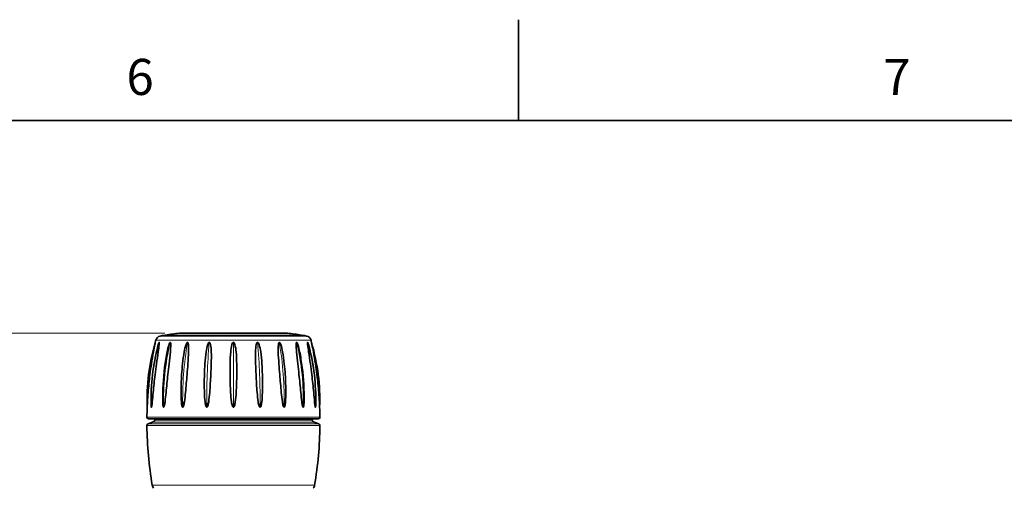
# Model space of a CAD drawing. Units: millimetres. Extents: x 12 to 836, y 4 to 607.
# Drawn here: x 561 to 697, y 523 to 588 of the extents above; entities that cross this region are included whole.
import ezdxf

# ---------------------------------------------------------------- set-up
doc = ezdxf.new("R2010")
doc.units = ezdxf.units.MM
doc.header["$LTSCALE"] = 2
for name, color, linetype, lineweight in [('Border (ISO)', 7, 'Continuous', 35), ('Dimension (ISO)', 7, 'Continuous', 18), ('Symbol (ISO)', 7, 'Continuous', 25), ('Visible (ISO)', 7, 'Continuous', 35), ('Visible Narrow (ISO)', 7, 'Continuous', 18)]:
    doc.layers.add(name, color=color, linetype=linetype, lineweight=lineweight)
doc.styles.add('Note Text (ISO)', font='arial.ttf')
doc.dimstyles.new('Default (ISO)', dxfattribs={"dimscale": 2, "dimtxt": 2.5, "dimasz": 2.5, "dimexe": 1, "dimexo": 1, "dimgap": 0.762, "dimtad": 1, "dimtoh": 1, "dimrnd": 1e-08, "dimdsep": 46, "dimtxsty": 'Note Text (ISO)', "dimcen": 0.09, "dimdle": 10, "dimclrd": 256, "dimclre": 256, "dimclrt": 256, "dimadec": 1, "dimazin": 2, "dimtfac": 0.8, "dimtdec": 3, "dimtmove": 0, "dimatfit": 3, "dimfxl": 0, "dimtolj": 1, "dimlwd": -1, "dimlwe": -1, "dimarcsym": 0})

# ---------------------------------------------------------------- blocks, each defined once
blk = doc.blocks.new('Borders KM Border')
at = {"layer": 'Border (ISO)'}
for p, q in [((315, 287), (315, 294)), ((16, 287), (410, 287))]:
    blk.add_line(p, q, dxfattribs=at)
at = {"layer": 'Symbol (ISO)', "char_height": 2.5, "attachment_point": 8, "style": 'Note Text (ISO)'}
for s, insert in [('6', (288.75, 288)), ('7', (341.25, 288))]:
    blk.add_mtext(s, dxfattribs=dict(at, insert=insert))
blk = doc.blocks.new('*D13')
at = {"layer": 'Defpoints', "color": 0}
for p in [(582.95, 544.51), (319.27, 499.08), (339.27, 499.08)]:
    blk.add_point(p, dxfattribs=at)
at = {"layer": 'Dimension (ISO)'}
for p, q in [((580.95, 544.51), (317.27, 544.51)), ((319.27, 539.51), (319.27, 504.08)), ((337.27, 499.08), (317.27, 499.08))]:
    blk.add_line(p, q, dxfattribs=at)
for points in [[(318.44, 539.51), (320.1, 539.51), (319.27, 544.51)], [(318.44, 504.08), (320.1, 504.08), (319.27, 499.08)]]:
    blk.add_solid(points, dxfattribs=at)
at = {"layer": 'Dimension (ISO)', "insert": (312.64, 518.12), "char_height": 5, "attachment_point": 1, "rotation": 90, "style": 'Note Text (ISO)'}
blk.add_mtext('\\A1;46', dxfattribs=at)

msp = doc.modelspace()

# ---------------------------------------------------------------- linework, layer by layer
at = {"layer": 'Visible (ISO)'}
for p, q in [((600.2976, 544.1677), (580.5977, 544.1677)), ((582.9477, 544.5125), (597.9477, 544.5125)), ((579.2286, 532.1441), (578.6145, 531.9206)), ((578.6512, 532.6353), (602.2442, 532.6353)), ((579.5974, 532.6353), (579.5274, 532.4429)), ((601.2979, 532.6353), (601.3679, 532.4429)), ((601.6668, 532.1441), (602.2808, 531.9206))]:
    msp.add_line(p, q, dxfattribs=at)
for centre, radius, start, end in [((580.4127, 543.3771), 0.75, 99.75101, 167.559832), ((590.4477, 484.9831), 60, 99.464704, 99.75101), ((580.5977, 544.0677), 0.1, 90, 99.464704), ((581.0477, 544.1409), 0.1, 99.028601, 164.490489), ((590.4477, 484.9831), 60, 97.180756, 99.028601), ((590.4477, 484.9831), 60, 80.971399, 82.819244), ((599.8476, 544.1409), 0.1, 15.509511, 80.971399), ((600.2976, 544.0677), 0.1, 80.535296, 90), ((590.4477, 484.9831), 60, 80.24899, 80.535296), ((600.4827, 543.3771), 0.75, 12.440168, 80.24899), ((630.9477, 532.2291), 52.5, 167.559832, 167.906022), ((549.9477, 532.2291), 52.5, 12.093978, 12.440168), ((630.9477, 532.2291), 52.5, 177.816285, 179.335922), ((549.9477, 532.2291), 52.5, 0.664078, 2.183715), ((578.6512, 532.8353), 0.2, 179.335922, 270), ((602.2442, 532.8353), 0.2, 270, 0.664078), ((578.7, 531.6857), 0.25, 110, 180.541118), ((630.9477, 532.1791), 52.5, 180.541118, 189.587851), ((579.0576, 532.6139), 0.5, 290, 340), ((601.8378, 532.6139), 0.5, 200, 250), ((549.9477, 532.1791), 52.5, 350.412149, 359.458882), ((602.1953, 531.6857), 0.25, 359.458882, 70), ((580.1671, 523.6013), 1, 189.587851, 217.856854), ((600.7283, 523.6013), 1, 322.143146, 350.412149)]:
    msp.add_arc(centre, radius, start, end, dxfattribs=at)
for points, knots in [([(578.4858, 534.2296), (578.4283, 535.7425), (578.4935, 537.2602), (578.681, 538.7626), (578.8695, 540.2733), (579.1816, 541.7686), (579.6129, 543.2287)], [0.085672487, 0.085672487, 0.085672487, 0.085672487, 0.5, 0.5, 0.5, 0.916627992, 0.916627992, 0.916627992, 0.916627992]), ([(579.6129, 543.2287), (579.6129, 543.2287), (579.6126, 543.2271), (579.6113, 543.2209), (579.6103, 543.216), (579.6061, 543.1958), (579.6017, 543.1747), (579.5847, 543.0923), (579.5664, 543.0027), (579.49, 542.6249), (579.4049, 542.1834), (579.2591, 541.3951), (579.1566, 540.7919), (578.9962, 539.748), (578.9266, 539.2503), (578.8134, 538.3511), (578.7659, 537.9352), (578.6811, 537.1097), (578.6425, 536.6839), (578.5775, 535.8651), (578.5463, 535.4012), (578.5143, 534.8319), (578.5023, 534.5964), (578.4922, 534.3767), (578.4896, 534.3182), (578.4873, 534.2646), (578.4867, 534.2509), (578.4861, 534.2378), (578.486, 534.2346), (578.4858, 534.2306), (578.4858, 534.2296), (578.4858, 534.2296)], [0, 0, 0, 0, 0.00266077, 0.00266077, 0.00562738, 0.00562738, 0.01318884, 0.01318884, 0.0360649, 0.0360649, 0.12637839, 0.12637839, 0.32375432, 0.32375432, 0.49496295, 0.49496295, 0.63833581, 0.63833581, 0.78367901, 0.78367901, 0.92732244, 0.92732244, 0.99056012, 0.99056012, 1.01064083, 1.01064083, 1.01739823, 1.01739823, 1.02007966, 1.02007966, 1.02250581, 1.02250581, 1.02250581, 1.02250581]), ([(580.1432, 543.2287), (580.1459, 543.2287), (580.1483, 543.2271), (580.1525, 543.2209), (580.1542, 543.216), (580.159, 543.1958), (580.1603, 543.1747), (580.1616, 543.0923), (580.1545, 543.0027), (580.1182, 542.6249), (580.0532, 542.1834), (579.9388, 541.3951), (579.8485, 540.7919), (579.7022, 539.748), (579.6362, 539.2503), (579.5256, 538.3511), (579.4778, 537.9352), (579.3892, 537.1097), (579.347, 536.6839), (579.2695, 535.8651), (579.2285, 535.4012), (579.1722, 534.8319), (579.1482, 534.5964), (579.1155, 534.3767), (579.1057, 534.3182), (579.0915, 534.2646), (579.0872, 534.2509), (579.0808, 534.2378), (579.0788, 534.2346), (579.075, 534.2306), (579.0731, 534.2296), (579.0713, 534.2296)], [0, 0, 0, 0, 0.00266077, 0.00266077, 0.00562738, 0.00562738, 0.01318884, 0.01318884, 0.0360649, 0.0360649, 0.12637839, 0.12637839, 0.32375432, 0.32375432, 0.49496295, 0.49496295, 0.63833581, 0.63833581, 0.78367901, 0.78367901, 0.92732244, 0.92732244, 0.99056012, 0.99056012, 1.01064083, 1.01064083, 1.01739823, 1.01739823, 1.02007966, 1.02007966, 1.02250581, 1.02250581, 1.02250581, 1.02250581]), ([(579.9705, 542.7394), (579.9876, 542.8055), (580.0047, 542.8687), (580.0435, 543.003), (580.0713, 543.0925), (580.1048, 543.1747), (580.1144, 543.1959), (580.1272, 543.2161), (580.1308, 543.2209), (580.1375, 543.2271), (580.1405, 543.2287), (580.1432, 543.2287)], [0.717782796, 0.717782796, 0.717782796, 0.717782796, 0.7306737819, 0.7306737819, 0.7476065299, 0.7476065299, 0.7532047566, 0.7532047566, 0.7554015352, 0.7554015352, 0.7573720714, 0.7573720714, 0.7573720714, 0.7573720714]), ([(581.6822, 543.2287), (581.6874, 543.2287), (581.6922, 543.2271), (581.7015, 543.2209), (581.7058, 543.216), (581.7191, 543.1958), (581.7259, 543.1747), (581.7453, 543.0923), (581.7501, 543.0027), (581.7577, 542.6249), (581.7191, 542.1834), (581.6471, 541.3951), (581.5779, 540.7919), (581.4601, 539.748), (581.4041, 539.2503), (581.3069, 538.3511), (581.2635, 537.9352), (581.1798, 537.1097), (581.1381, 536.6839), (581.0557, 535.8651), (581.0088, 535.4012), (580.9338, 534.8319), (580.9002, 534.5964), (580.8481, 534.3767), (580.8319, 534.3182), (580.8073, 534.2646), (580.7998, 534.2509), (580.788, 534.2378), (580.7845, 534.2346), (580.7773, 534.2306), (580.7738, 534.2296), (580.7703, 534.2296)], [0, 0, 0, 0, 0.00266077, 0.00266077, 0.00562738, 0.00562738, 0.01318884, 0.01318884, 0.0360649, 0.0360649, 0.12637839, 0.12637839, 0.32375432, 0.32375432, 0.49496295, 0.49496295, 0.63833581, 0.63833581, 0.78367901, 0.78367901, 0.92732244, 0.92732244, 0.99056012, 0.99056012, 1.01064083, 1.01064083, 1.01739823, 1.01739823, 1.02007966, 1.02007966, 1.02250581, 1.02250581, 1.02250581, 1.02250581]), ([(581.0738, 540.9234), (581.1287, 541.2687), (581.1903, 541.6145), (581.3091, 542.1852), (581.408, 542.6259), (581.5391, 543.003), (581.5736, 543.0925), (581.6204, 543.1747), (581.6342, 543.1959), (581.6543, 543.2161), (581.6602, 543.2209), (581.6716, 543.2271), (581.6769, 543.2287), (581.6822, 543.2287)], [0.576426108, 0.576426108, 0.576426108, 0.576426108, 0.663856237, 0.663856237, 0.730673781, 0.730673781, 0.747606529, 0.747606529, 0.753204755, 0.753204755, 0.755401534, 0.755401534, 0.75737207, 0.75737207, 0.75737207, 0.75737207]), ([(583.4167, 534.2296), (583.4118, 534.2296), (583.4071, 534.2306), (583.3975, 534.2347), (583.3928, 534.2378), (583.3776, 534.2509), (583.3682, 534.2647), (583.3383, 534.3183), (583.3205, 534.377), (583.2658, 534.5971), (583.2399, 534.833), (583.1913, 535.4028), (583.1799, 535.8667), (583.1771, 536.6856), (583.1854, 537.1113), (583.2144, 537.9369), (583.2355, 538.3528), (583.2945, 539.2522), (583.3359, 539.7501), (583.4466, 540.794), (583.5258, 541.3972), (583.6749, 542.1852), (583.7664, 542.6259), (583.9066, 543.003), (583.9445, 543.0925), (584, 543.1747), (584.0168, 543.1959), (584.0422, 543.2161), (584.0498, 543.2209), (584.0648, 543.2271), (584.072, 543.2287), (584.0792, 543.2287)], [0, 0, 0, 0, 0.001798588, 0.001798588, 0.003786717, 0.003786717, 0.008798152, 0.008798152, 0.023695013, 0.023695013, 0.070616863, 0.070616863, 0.177030478, 0.177030478, 0.284664176, 0.284664176, 0.390858073, 0.390858073, 0.517699564, 0.517699564, 0.663856238, 0.663856238, 0.730673782, 0.730673782, 0.74760653, 0.74760653, 0.753204757, 0.753204757, 0.755401535, 0.755401535, 0.757372072, 0.757372072, 0.757372072, 0.757372072]), ([(584.0792, 543.2287), (584.0863, 543.2287), (584.0931, 543.2271), (584.1066, 543.2209), (584.1131, 543.216), (584.1336, 543.1958), (584.1452, 543.1747), (584.1808, 543.0923), (584.1972, 543.0027), (584.2477, 542.6249), (584.2393, 542.1834), (584.217, 541.3951), (584.1755, 540.7919), (584.0977, 539.748), (584.0572, 539.2503), (583.983, 538.3511), (583.9482, 537.9352), (583.8776, 537.1097), (583.8405, 536.6839), (583.7612, 535.8651), (583.7131, 535.4012), (583.6268, 534.8319), (583.5868, 534.5964), (583.5203, 534.3767), (583.4995, 534.3182), (583.4668, 534.2646), (583.4568, 534.2509), (583.4409, 534.2378), (583.436, 534.2346), (583.4263, 534.2306), (583.4215, 534.2296), (583.4167, 534.2296)], [0, 0, 0, 0, 0.00266077, 0.00266077, 0.00562738, 0.00562738, 0.01318884, 0.01318884, 0.0360649, 0.0360649, 0.12637839, 0.12637839, 0.32375432, 0.32375432, 0.49496295, 0.49496295, 0.63833581, 0.63833581, 0.783679, 0.783679, 0.92732244, 0.92732244, 0.99056012, 0.99056012, 1.01064083, 1.01064083, 1.01739823, 1.01739823, 1.02007966, 1.02007966, 1.02250581, 1.02250581, 1.02250581, 1.02250581]), ([(586.7513, 534.2296), (586.7456, 534.2296), (586.74, 534.2306), (586.7287, 534.2347), (586.7231, 534.2378), (586.705, 534.2509), (586.6937, 534.2647), (586.6576, 534.3183), (586.6357, 534.377), (586.5676, 534.5971), (586.5326, 534.833), (586.4632, 535.4028), (586.4378, 535.8667), (586.4097, 536.6856), (586.4047, 537.1113), (586.4064, 537.9369), (586.4131, 538.3528), (586.4391, 539.2522), (586.4612, 539.7501), (586.5301, 540.794), (586.584, 541.3972), (586.7036, 542.1852), (586.7787, 542.6259), (586.9144, 543.003), (586.952, 543.0925), (587.0108, 543.1747), (587.0288, 543.1959), (587.0571, 543.2161), (587.0656, 543.2209), (587.0828, 543.2271), (587.0911, 543.2287), (587.0995, 543.2287)], [0, 0, 0, 0, 0.001798588, 0.001798588, 0.003786717, 0.003786717, 0.008798152, 0.008798152, 0.023695013, 0.023695013, 0.070616863, 0.070616863, 0.177030478, 0.177030478, 0.284664176, 0.284664176, 0.390858073, 0.390858073, 0.517699564, 0.517699564, 0.663856238, 0.663856238, 0.730673782, 0.730673782, 0.74760653, 0.74760653, 0.753204756, 0.753204756, 0.755401535, 0.755401535, 0.757372071, 0.757372071, 0.757372071, 0.757372071]), ([(587.0995, 543.2287), (587.108, 543.2287), (587.1161, 543.2271), (587.1325, 543.2209), (587.1404, 543.216), (587.1661, 543.1958), (587.1815, 543.1747), (587.2298, 543.0923), (587.256, 543.0027), (587.3447, 542.6249), (587.3673, 542.1834), (587.3967, 541.3951), (587.3872, 540.7919), (587.3569, 539.748), (587.3359, 539.2503), (587.2919, 538.3511), (587.2692, 537.9352), (587.2185, 537.1097), (587.1896, 536.6839), (587.1213, 535.8651), (587.0766, 535.4012), (586.9873, 534.8319), (586.9449, 534.5964), (586.8707, 534.3767), (586.8471, 534.3182), (586.8097, 534.2646), (586.7981, 534.2509), (586.7796, 534.2378), (586.7739, 534.2346), (586.7625, 534.2306), (586.7569, 534.2296), (586.7513, 534.2296)], [0, 0, 0, 0, 0.00266077, 0.00266077, 0.00562738, 0.00562738, 0.01318884, 0.01318884, 0.0360649, 0.0360649, 0.12637839, 0.12637839, 0.32375432, 0.32375432, 0.49496295, 0.49496295, 0.63833581, 0.63833581, 0.78367901, 0.78367901, 0.92732244, 0.92732244, 0.99056012, 0.99056012, 1.01064083, 1.01064083, 1.01739823, 1.01739823, 1.02007966, 1.02007966, 1.02250581, 1.02250581, 1.02250581, 1.02250581]), ([(590.4477, 534.2296), (590.4417, 534.2296), (590.4358, 534.2306), (590.4239, 534.2347), (590.418, 534.2378), (590.3987, 534.2509), (590.3867, 534.2647), (590.348, 534.3183), (590.3241, 534.377), (590.2492, 534.5971), (590.2085, 534.833), (590.1251, 535.4028), (590.0883, 535.8667), (590.0376, 536.6856), (590.0198, 537.1113), (589.994, 537.9369), (589.9856, 538.3528), (589.9762, 539.2522), (589.9768, 539.7501), (589.9971, 540.794), (590.0204, 541.3972), (590.0988, 542.1852), (590.1502, 542.6259), (590.2681, 543.003), (590.3016, 543.0925), (590.358, 543.1747), (590.3755, 543.1959), (590.4039, 543.2161), (590.4126, 543.2209), (590.4302, 543.2271), (590.4388, 543.2287), (590.4477, 543.2287)], [0, 0, 0, 0, 0.001798588, 0.001798588, 0.003786717, 0.003786717, 0.008798152, 0.008798152, 0.023695013, 0.023695013, 0.070616863, 0.070616863, 0.177030478, 0.177030478, 0.284664176, 0.284664176, 0.390858072, 0.390858072, 0.517699563, 0.517699563, 0.663856237, 0.663856237, 0.730673781, 0.730673781, 0.747606529, 0.747606529, 0.753204756, 0.753204756, 0.755401534, 0.755401534, 0.757372071, 0.757372071, 0.757372071, 0.757372071]), ([(590.4477, 543.2287), (590.4565, 543.2287), (590.4652, 543.2271), (590.4828, 543.2209), (590.4915, 543.216), (590.5199, 543.1958), (590.5374, 543.1747), (590.5938, 543.0923), (590.6273, 543.0027), (590.7453, 542.6249), (590.7968, 542.1834), (590.875, 541.3951), (590.8984, 540.7919), (590.9186, 539.748), (590.9192, 539.2503), (590.9097, 538.3511), (590.9013, 537.9352), (590.8755, 537.1097), (590.8577, 536.6839), (590.8069, 535.8651), (590.7701, 535.4012), (590.6867, 534.8319), (590.646, 534.5964), (590.5711, 534.3767), (590.5473, 534.3182), (590.5086, 534.2646), (590.4966, 534.2509), (590.4773, 534.2378), (590.4714, 534.2346), (590.4595, 534.2306), (590.4537, 534.2296), (590.4477, 534.2296)], [0, 0, 0, 0, 0.00266077, 0.00266077, 0.00562738, 0.00562738, 0.01318884, 0.01318884, 0.0360649, 0.0360649, 0.12637839, 0.12637839, 0.32375432, 0.32375432, 0.49496295, 0.49496295, 0.63833581, 0.63833581, 0.78367901, 0.78367901, 0.92732244, 0.92732244, 0.99056012, 0.99056012, 1.01064083, 1.01064083, 1.01739823, 1.01739823, 1.02007966, 1.02007966, 1.02250581, 1.02250581, 1.02250581, 1.02250581]), ([(594.1441, 534.2296), (594.1384, 534.2296), (594.1328, 534.2306), (594.1214, 534.2347), (594.1157, 534.2378), (594.0972, 534.2509), (594.0856, 534.2647), (594.0481, 534.3183), (594.0246, 534.377), (593.9502, 534.5971), (593.9078, 534.833), (593.8185, 535.4028), (593.7739, 535.8667), (593.7056, 536.6856), (593.6767, 537.1113), (593.6261, 537.9369), (593.6033, 538.3528), (593.5594, 539.2522), (593.5384, 539.7501), (593.5081, 540.794), (593.4987, 541.3972), (593.5282, 542.1852), (593.5508, 542.6259), (593.6394, 543.003), (593.6656, 543.0925), (593.7139, 543.1747), (593.7293, 543.1959), (593.755, 543.2161), (593.7629, 543.2209), (593.7793, 543.2271), (593.7874, 543.2287), (593.7958, 543.2287)], [0, 0, 0, 0, 0.001798588, 0.001798588, 0.003786717, 0.003786717, 0.008798152, 0.008798152, 0.023695013, 0.023695013, 0.070616863, 0.070616863, 0.177030477, 0.177030477, 0.284664175, 0.284664175, 0.390858071, 0.390858071, 0.517699562, 0.517699562, 0.663856235, 0.663856235, 0.730673779, 0.730673779, 0.747606527, 0.747606527, 0.753204754, 0.753204754, 0.755401533, 0.755401533, 0.757372069, 0.757372069, 0.757372069, 0.757372069]), ([(593.7958, 543.2287), (593.8042, 543.2287), (593.8125, 543.2271), (593.8297, 543.2209), (593.8383, 543.216), (593.8666, 543.1958), (593.8846, 543.1747), (593.9435, 543.0923), (593.9811, 543.0027), (594.1169, 542.6249), (594.1921, 542.1834), (594.3116, 541.3951), (594.3654, 540.7919), (594.4342, 539.748), (594.4563, 539.2503), (594.4823, 538.3511), (594.489, 537.9352), (594.4907, 537.1097), (594.4856, 536.6839), (594.4574, 535.8651), (594.4321, 535.4012), (594.3626, 534.8319), (594.3276, 534.5964), (594.2595, 534.3767), (594.2376, 534.3182), (594.2016, 534.2646), (594.1904, 534.2509), (594.1722, 534.2378), (594.1666, 534.2346), (594.1553, 534.2306), (594.1498, 534.2296), (594.1441, 534.2296)], [0, 0, 0, 0, 0.00266077, 0.00266077, 0.00562738, 0.00562738, 0.01318884, 0.01318884, 0.0360649, 0.0360649, 0.12637839, 0.12637839, 0.32375432, 0.32375432, 0.49496295, 0.49496295, 0.63833581, 0.63833581, 0.78367901, 0.78367901, 0.92732244, 0.92732244, 0.99056012, 0.99056012, 1.01064083, 1.01064083, 1.01739823, 1.01739823, 1.02007966, 1.02007966, 1.02250581, 1.02250581, 1.02250581, 1.02250581]), ([(597.4787, 534.2296), (597.4738, 534.2296), (597.4691, 534.2306), (597.4593, 534.2347), (597.4545, 534.2378), (597.4385, 534.2509), (597.4285, 534.2647), (597.3958, 534.3183), (597.3749, 534.377), (597.3084, 534.5971), (597.2684, 534.833), (597.182, 535.4028), (597.1339, 535.8667), (597.0547, 536.6856), (597.0176, 537.1113), (596.947, 537.9369), (596.9122, 538.3528), (596.838, 539.2522), (596.7975, 539.7501), (596.7197, 540.794), (596.6783, 541.3972), (596.656, 542.1852), (596.6477, 542.6259), (596.6982, 543.003), (596.7146, 543.0925), (596.7502, 543.1747), (596.7618, 543.1959), (596.7823, 543.2161), (596.7887, 543.2209), (596.8023, 543.2271), (596.809, 543.2287), (596.8162, 543.2287)], [0, 0, 0, 0, 0.001798588, 0.001798588, 0.003786717, 0.003786717, 0.008798152, 0.008798152, 0.023695013, 0.023695013, 0.070616863, 0.070616863, 0.177030477, 0.177030477, 0.284664175, 0.284664175, 0.390858071, 0.390858071, 0.517699562, 0.517699562, 0.663856235, 0.663856235, 0.730673779, 0.730673779, 0.747606527, 0.747606527, 0.753204754, 0.753204754, 0.755401532, 0.755401532, 0.757372068, 0.757372068, 0.757372068, 0.757372068]), ([(596.8162, 543.2287), (596.8234, 543.2287), (596.8305, 543.2271), (596.8456, 543.2209), (596.8532, 543.216), (596.8786, 543.1958), (596.8954, 543.1747), (596.951, 543.0923), (596.9889, 543.0027), (597.1293, 542.6249), (597.2209, 542.1834), (597.3699, 541.3951), (597.449, 540.7919), (597.5597, 539.748), (597.601, 539.2503), (597.66, 538.3511), (597.681, 537.9352), (597.71, 537.1097), (597.7183, 536.6839), (597.7154, 535.8651), (597.704, 535.4012), (597.6553, 534.8319), (597.6294, 534.5964), (597.5748, 534.3767), (597.557, 534.3182), (597.5271, 534.2646), (597.5177, 534.2509), (597.5025, 534.2378), (597.4978, 534.2346), (597.4882, 534.2306), (597.4835, 534.2296), (597.4787, 534.2296)], [0, 0, 0, 0, 0.00266077, 0.00266077, 0.00562738, 0.00562738, 0.01318884, 0.01318884, 0.0360649, 0.0360649, 0.12637839, 0.12637839, 0.32375432, 0.32375432, 0.49496295, 0.49496295, 0.63833581, 0.63833581, 0.78367901, 0.78367901, 0.92732244, 0.92732244, 0.99056012, 0.99056012, 1.01064083, 1.01064083, 1.01739823, 1.01739823, 1.02007966, 1.02007966, 1.02250581, 1.02250581, 1.02250581, 1.02250581]), ([(600.125, 534.2296), (600.1215, 534.2296), (600.118, 534.2306), (600.1109, 534.2347), (600.1073, 534.2378), (600.0955, 534.2509), (600.088, 534.2647), (600.0634, 534.3183), (600.0472, 534.377), (599.995, 534.5971), (599.9613, 534.833), (599.8864, 535.4028), (599.8395, 535.8667), (599.7571, 536.6856), (599.7154, 537.1113), (599.6317, 537.9369), (599.5883, 538.3528), (599.4911, 539.2522), (599.435, 539.7501), (599.3172, 540.794), (599.248, 541.3972), (599.1762, 542.1852), (599.1377, 542.6259), (599.1452, 543.003), (599.1501, 543.0925), (599.1695, 543.1747), (599.1763, 543.1959), (599.1896, 543.2161), (599.1939, 543.2209), (599.2032, 543.2271), (599.208, 543.2287), (599.2132, 543.2287)], [0, 0, 0, 0, 0.001798588, 0.001798588, 0.003786717, 0.003786717, 0.008798152, 0.008798152, 0.023695013, 0.023695013, 0.070616863, 0.070616863, 0.177030477, 0.177030477, 0.284664175, 0.284664175, 0.390858071, 0.390858071, 0.517699561, 0.517699561, 0.663856234, 0.663856234, 0.730673778, 0.730673778, 0.747606526, 0.747606526, 0.753204753, 0.753204753, 0.755401531, 0.755401531, 0.757372067, 0.757372067, 0.757372067, 0.757372067]), ([(599.2132, 543.2287), (599.2184, 543.2287), (599.2237, 543.2271), (599.2352, 543.2209), (599.2411, 543.216), (599.2612, 543.1958), (599.275, 543.1747), (599.3219, 543.0923), (599.3564, 543.0027), (599.4876, 542.6249), (599.5867, 542.1834), (599.7053, 541.6131), (599.7668, 541.268), (599.8216, 540.9234)], [0, 0, 0, 0, 0.002660765, 0.002660765, 0.005627376, 0.005627376, 0.013188836, 0.013188836, 0.036064904, 0.036064904, 0.126378387, 0.126378387, 0.244202947, 0.244202947, 0.244202947, 0.244202947]), ([(601.8241, 534.2296), (601.8222, 534.2296), (601.8204, 534.2306), (601.8165, 534.2347), (601.8146, 534.2378), (601.8081, 534.2509), (601.8038, 534.2647), (601.7897, 534.3183), (601.7798, 534.377), (601.747, 534.5971), (601.723, 534.833), (601.6667, 535.4028), (601.6257, 535.8667), (601.5482, 536.6856), (601.5059, 537.1113), (601.4174, 537.9369), (601.3696, 538.3528), (601.2589, 539.2522), (601.1928, 539.7501), (601.0466, 540.794), (600.9562, 541.3972), (600.8419, 542.1852), (600.777, 542.6259), (600.7408, 543.003), (600.7338, 543.0925), (600.7351, 543.1747), (600.7363, 543.1959), (600.7411, 543.2161), (600.7429, 543.2209), (600.7471, 543.2271), (600.7494, 543.2287), (600.7522, 543.2287)], [0, 0, 0, 0, 0.001798588, 0.001798588, 0.003786717, 0.003786717, 0.008798152, 0.008798152, 0.023695013, 0.023695013, 0.070616863, 0.070616863, 0.177030478, 0.177030478, 0.284664176, 0.284664176, 0.390858072, 0.390858072, 0.517699563, 0.517699563, 0.663856237, 0.663856237, 0.730673781, 0.730673781, 0.747606529, 0.747606529, 0.753204755, 0.753204755, 0.755401534, 0.755401534, 0.75737207, 0.75737207, 0.75737207, 0.75737207]), ([(600.7522, 543.2287), (600.7549, 543.2287), (600.7579, 543.2271), (600.7646, 543.2209), (600.7682, 543.216), (600.781, 543.1958), (600.7905, 543.1747), (600.8241, 543.0923), (600.8519, 543.0027), (600.8907, 542.8684), (600.9078, 542.8053), (600.9249, 542.7394)], [0, 0, 0, 0, 0.0026607652, 0.0026607652, 0.005627376, 0.005627376, 0.0131888355, 0.0131888355, 0.0360649038, 0.0360649038, 0.0534219029, 0.0534219029, 0.0534219029, 0.0534219029]), ([(602.4095, 534.2296), (602.4671, 535.7425), (602.4019, 537.2602), (602.2144, 538.7626), (602.0259, 540.2733), (601.7137, 541.7686), (601.2825, 543.2287)], [0.085672487, 0.085672487, 0.085672487, 0.085672487, 0.5, 0.5, 0.5, 0.916627992, 0.916627992, 0.916627992, 0.916627992]), ([(602.4095, 534.2296), (602.4095, 534.2296), (602.4095, 534.2306), (602.4093, 534.2347), (602.4092, 534.2378), (602.4086, 534.2509), (602.408, 534.2647), (602.4057, 534.3183), (602.4031, 534.377), (602.393, 534.5971), (602.381, 534.833), (602.3489, 535.4028), (602.3177, 535.8667), (602.2527, 536.6856), (602.2141, 537.1113), (602.1293, 537.9369), (602.0818, 538.3528), (601.9685, 539.2522), (601.8988, 539.7501), (601.7384, 540.794), (601.6358, 541.3972), (601.4901, 542.1852), (601.4052, 542.6259), (601.3289, 543.003), (601.3106, 543.0925), (601.2936, 543.1747), (601.2893, 543.1959), (601.2851, 543.2161), (601.2841, 543.2209), (601.2828, 543.2271), (601.2825, 543.2287), (601.2825, 543.2287)], [0, 0, 0, 0, 0.001798588, 0.001798588, 0.003786717, 0.003786717, 0.008798152, 0.008798152, 0.023695013, 0.023695013, 0.070616863, 0.070616863, 0.177030478, 0.177030478, 0.284664176, 0.284664176, 0.390858072, 0.390858072, 0.517699563, 0.517699563, 0.663856237, 0.663856237, 0.730673781, 0.730673781, 0.747606529, 0.747606529, 0.753204756, 0.753204756, 0.755401534, 0.755401534, 0.757372071, 0.757372071, 0.757372071, 0.757372071]), ([(580.7703, 534.2296), (580.7668, 534.2296), (580.7634, 534.2306), (580.7565, 534.2347), (580.7531, 534.2378), (580.7423, 534.2509), (580.7357, 534.2647), (580.7148, 534.3183), (580.7029, 534.377), (580.667, 534.5971), (580.6528, 534.833), (580.6309, 535.3731), (580.6329, 535.7972), (580.6423, 536.181)], [0, 0, 0, 0, 0.001798588, 0.001798588, 0.003786717, 0.003786717, 0.008798152, 0.008798152, 0.023695013, 0.023695013, 0.070616863, 0.070616863, 0.169022018, 0.169022018, 0.169022018, 0.169022018]), ([(600.2531, 536.181), (600.2624, 535.7969), (600.2644, 535.372), (600.2424, 534.8319), (600.2282, 534.5964), (600.1924, 534.3767), (600.1805, 534.3182), (600.1596, 534.2646), (600.1531, 534.2509), (600.1422, 534.2378), (600.1388, 534.2346), (600.1319, 534.2306), (600.1286, 534.2296), (600.125, 534.2296)], [0.794292124, 0.794292124, 0.794292124, 0.794292124, 0.927322436, 0.927322436, 0.990560125, 0.990560125, 1.010640835, 1.010640835, 1.017398226, 1.017398226, 1.020079663, 1.020079663, 1.022505813, 1.022505813, 1.022505813, 1.022505813]), ([(579.0713, 534.2296), (579.0694, 534.2296), (579.0676, 534.2306), (579.0641, 534.2347), (579.0624, 534.2378), (579.057, 534.2509), (579.0538, 534.2647), (579.0441, 534.3183), (579.0392, 534.377), (579.0321, 534.4925), (579.0295, 534.5646), (579.0279, 534.6395)], [0, 0, 0, 0, 0.0017985878, 0.0017985878, 0.0037867168, 0.0037867168, 0.008798152, 0.008798152, 0.0236950134, 0.0236950134, 0.0412406863, 0.0412406863, 0.0412406863, 0.0412406863]), ([(601.8675, 534.6395), (601.8658, 534.5645), (601.8633, 534.4922), (601.8561, 534.3767), (601.8512, 534.3182), (601.8415, 534.2646), (601.8383, 534.2509), (601.8329, 534.2378), (601.8312, 534.2346), (601.8277, 534.2306), (601.8259, 534.2296), (601.8241, 534.2296)], [0.9668298644, 0.9668298644, 0.9668298644, 0.9668298644, 0.9905601244, 0.9905601244, 1.0106408347, 1.0106408347, 1.017398226, 1.017398226, 1.0200796627, 1.0200796627, 1.0225058128, 1.0225058128, 1.0225058128, 1.0225058128])]:
    msp.add_open_spline(points, degree=3, knots=knots, dxfattribs=at)
for points in [[(579.0278, 534.6395), (578.968, 537.3596), (579.2889, 540.1182), (579.9703, 542.7394)], [(600.925, 542.7394), (601.6064, 540.1182), (601.9274, 537.3596), (601.8675, 534.6395)], [(580.6423, 536.181), (580.6812, 537.7728), (580.8261, 539.366), (581.0737, 540.9234)], [(599.8217, 540.9234), (600.0693, 539.366), (600.2142, 537.7728), (600.2531, 536.181)]]:
    msp.add_open_spline(points, degree=3, dxfattribs=at)
at = {"layer": 'Visible Narrow (ISO)'}
for p, q in [((580.2857, 544.1163), (600.6097, 544.1163)), ((580.5813, 544.1663), (600.3141, 544.1663)), ((581.032, 544.2397), (599.8633, 544.2397)), ((579.6803, 543.5387), (601.2151, 543.5387)), ((602.4441, 532.8376), (578.4512, 532.8376)), ((602.4453, 531.6833), (578.45, 531.6833)), ((602.2808, 531.9206), (578.6145, 531.9206)), ((579.2286, 532.1441), (601.6668, 532.1441)), ((601.3679, 532.4429), (579.5274, 532.4429)), ((601.7143, 523.4347), (579.181, 523.4347))]:
    msp.add_line(p, q, dxfattribs=at)
for points in [[(579.0713, 534.2296), (579.0165, 535.7425), (579.0786, 537.2602), (579.2569, 538.7626), (579.4362, 540.2733), (579.733, 541.7686), (580.1432, 543.2287)], [(580.7703, 534.2296), (580.7238, 535.7425), (580.7765, 537.2602), (580.9282, 538.7626), (581.0807, 540.2733), (581.3332, 541.7686), (581.6822, 543.2287)], [(583.4167, 534.2296), (583.3828, 535.7425), (583.4212, 537.2602), (583.5314, 538.7626), (583.6422, 540.2733), (583.8257, 541.7686), (584.0792, 543.2287)], [(586.7513, 534.2296), (586.7335, 535.7425), (586.7536, 537.2602), (586.8116, 538.7626), (586.8698, 540.2733), (586.9663, 541.7686), (587.0995, 543.2287)], [(590.4477, 534.2296), (590.4477, 535.7425), (590.4477, 537.2602), (590.4477, 538.7626), (590.4477, 540.2733), (590.4477, 541.7686), (590.4477, 543.2287)], [(594.1441, 534.2296), (594.1619, 535.7425), (594.1417, 537.2602), (594.0838, 538.7626), (594.0255, 540.2733), (593.9291, 541.7686), (593.7958, 543.2287)], [(597.4787, 534.2296), (597.5125, 535.7425), (597.4742, 537.2602), (597.364, 538.7626), (597.2532, 540.2733), (597.0697, 541.7686), (596.8162, 543.2287)], [(600.125, 534.2296), (600.1716, 535.7425), (600.1188, 537.2602), (599.9671, 538.7626), (599.8146, 540.2733), (599.5621, 541.7686), (599.2132, 543.2287)], [(601.8241, 534.2296), (601.8788, 535.7425), (601.8168, 537.2602), (601.6385, 538.7626), (601.4592, 540.2733), (601.1623, 541.7686), (600.7522, 543.2287)]]:
    msp.add_open_spline(points, degree=3, knots=[0.085672487, 0.085672487, 0.085672487, 0.085672487, 0.5, 0.5, 0.5, 0.916627992, 0.916627992, 0.916627992, 0.916627992], dxfattribs=at)

# ---------------------------------------------------------------- block references
at = {"xscale": 2, "yscale": 2, "zscale": 2}
msp.add_blockref('Borders KM Border', (0, 0), dxfattribs=at)

# ---------------------------------------------------------------- dimensions: what is measured, and where the dimension line sits
at = {"layer": 'Dimension (ISO)'}
dim = msp.add_linear_dim(base=(319.2686, 499.0791), p1=(582.9477, 544.5125), p2=(339.2686, 499.0791), angle=270, dimstyle='Default (ISO)', override={"dimgap": 0.762, "dimtoh": 0, "dimdec": 1, "dimlfac": 1.012472, "dimtol": 0, "dimlim": 0, "dimtp": 0, "dimtm": 0, "dimtdec": 3, "dimtofl": 0, "dimatfit": 1}, dxfattribs=at)
dim.commit()
dim.dimension.update_dxf_attribs({"geometry": '*D13', "text_midpoint": (319.2686, 521.7958), "dimtype": 160})

doc.saveas('drawing.dxf')
